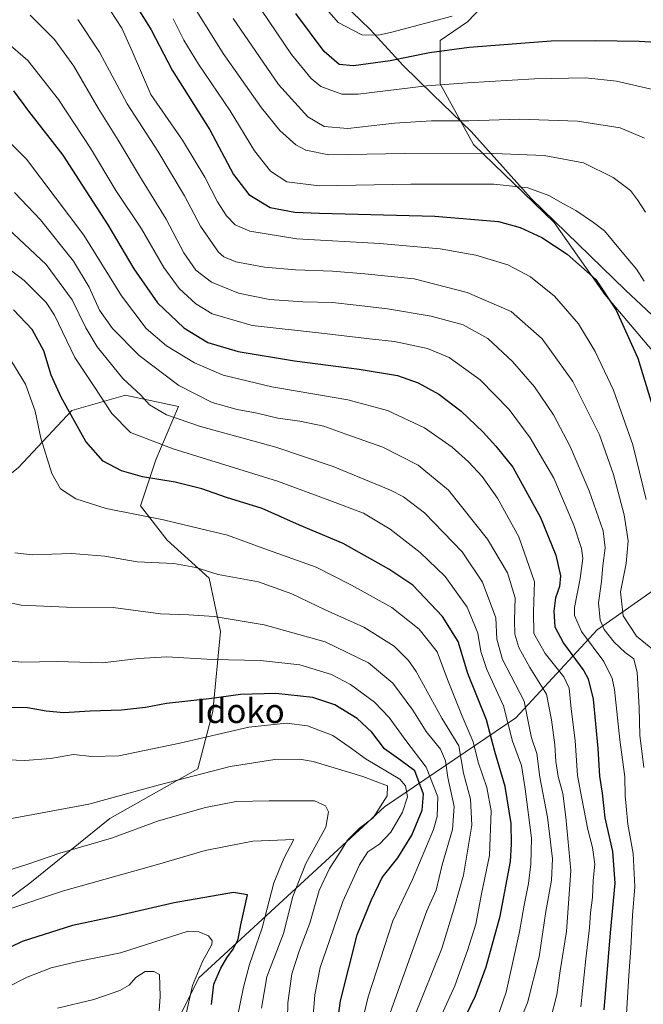
# Model space of a CAD drawing. Units: metres. Extents: x 593331 to 596774, y 4763769 to 4766130.
# Drawn here: x 596370 to 596576, y 4764892 to 4765216 of the extents above; entities that cross this region are included whole.
import ezdxf
from ezdxf.enums import TextEntityAlignment as Align

# ---------------------------------------------------------------- set-up
doc = ezdxf.new("R2010")
doc.units = ezdxf.units.M
doc.header["$MEASUREMENT"] = 0
for name, color, linetype, lineweight in [('Arbolado forestal CxS', 92, 'Continuous', 0), ('Curva de nivel maestra', 30, 'Continuous', 30), ('Curva de nivel normal', 30, 'Continuous', 0), ('Entidad de ámbito territorial', 7, 'Continuous', 0), ('Entidad de ámbito territorial CxS', 92, 'Continuous', 0), ('Texto cartográfico', 7, 'Continuous', 0)]:
    doc.layers.add(name, color=color, linetype=linetype, lineweight=lineweight)
doc.styles.add('Style-Arial', font='txt')

# ---------------------------------------------------------------- blocks, each defined once
blk = doc.blocks.new('*U12')
at = {"layer": 'Arbolado forestal CxS', "color": 92, "linetype": 'Continuous', "lineweight": 0}
blk.add_polyline3d([(596533.8152999999, 4765232.765100001, 840.0228000000062), (596517.5877, 4765215.5461, 845.7584999999963), (596508.5462999997, 4765209.360099999, 847.5209999999934), (596508.5460999999, 4765195.084899999, 854.0037000000011), (596519.4905000003, 4765175.099500001, 862.9115000000021), (596546.1379000006, 4765149.404100001, 872.0610000000015), (596562.7922999999, 4765125.6119, 874.8228999999993), (596591.8185000002, 4765091.351299999, 867.7620000000024), (596605.1423000004, 4765080.407099999, 861.1820000000008), (596611.8510999996, 4765091.090500001, 856.5930999999982), (596627.4599000001, 4765084.397500001, 843.0712000000058), (596628.0217000004, 4765061.9779, 842.3031999999948), (596618.0691000001, 4765050.365900001, 850.5136000000057), (596591.0077000001, 4765036.5419, 869.1497999999993), (596560.2747, 4765015.029100001, 891.5678000000044), (596533.4879000002, 4764985.9641, 919.0271999999969), (596490.1933000004, 4764956.6041, 960.4738999999972), (596428.9675000003, 4764900.244700001, 980.422399999996), (596405.0636999998, 4764852.175100001, 993.1042000000016)], dxfattribs=at)
blk.add_polyline3d([(596309.1108999997, 4764897.489499999, 968.7673999999971), (596344.3290999997, 4764910.067299999, 970.1649999999937), (596373.2587000001, 4764931.4497, 967.4856000000001), (596399.6725000005, 4764952.831700001, 961.3726000000024), (596428.6020999998, 4764969.1831, 957.8920999999974), (596433.6337000001, 4764988.049900001, 950.5366000000067), (596436.1497, 4765014.462900001, 941.0475000000006), (596432.3765000004, 4765032.071900001, 934.9671999999991), (596418.5409000004, 4765044.649499999, 931.355899999995), (596409.7364999996, 4765055.969699999, 927.9646999999969), (596414.7676999997, 4765071.063100001, 921.6438000000053), (596422.3148999996, 4765088.671499999, 912.1687999999995), (596404.7056999998, 4765092.444900001, 916.6462000000029), (596403.9886999996, 4765092.2401, 916.9789000000019), (596387.0963000003, 4765087.413699999, 924.6888999999937), (596369.4873000003, 4765068.5471, 933.6303000000044), (596350.6201, 4765053.453700001, 941.8209999999963), (596321.6904999996, 4765037.102499999, 952.4208000000071), (596302.8233000003, 4765015.7203, 956.3445999999967), (596294.0182999996, 4764976.7293, 959.4232000000047), (596278.9244999997, 4764952.831499999, 958.8341999999976), (596268.8618999999, 4764926.418299999, 957.0305999999982), (596265.0878999997, 4764901.262700001, 960.5524000000006), (596287.7282999996, 4764897.489499999, 963.7939999999944)], close=True, dxfattribs=at)
blk = doc.blocks.new('*U13')
at = {"layer": 'Arbolado forestal CxS', "color": 92, "linetype": 'Continuous', "lineweight": 0}
blk.add_polyline3d([(596405.0636999998, 4764852.175100001, 993.1042000000016), (596428.9675000003, 4764900.244700001, 980.422399999996), (596490.1933000004, 4764956.6041, 960.4738999999972), (596533.4879000002, 4764985.9641, 919.0271999999969), (596560.2747, 4765015.029100001, 891.5678000000044), (596591.0077000001, 4765036.5419, 869.1497999999993), (596618.0691000001, 4765050.365900001, 850.5136000000057), (596628.0217000004, 4765061.9779, 842.3031999999948), (596627.4599000001, 4765084.397500001, 843.0712000000058), (596629.9550999999, 4765095.307700001, 845.119399999996), (596630.6098999997, 4765095.9079, 844.797399999996), (596636.6448999997, 4765101.440300001, 841.7774999999965), (596646.1233000001, 4765100.3255, 835.0901000000014), (596665.3274999997, 4765106.4757, 823.6542999999947), (596678.7786999998, 4765092.4463, 808.817599999995), (596679.1623000001, 4765092.046700001, 808.4838000000018), (596681.2603000002, 4765087.0383, 806.372199999998), (596701.6469000002, 4765038.371099999, 801.7960000000021), (596709.9641000004, 4765018.515500001, 802.3369999999995), (596729.6453, 4764987.502499999, 798.851800000004), (596737.3982999995, 4764966.627900001, 796.8672999999981), (596741.7006000001, 4764963.138699999, 795.1003000000055), (596742.9720000001, 4764873.3784, 782.3929000000062)], dxfattribs=at)

msp = doc.modelspace()

# ---------------------------------------------------------------- linework, layer by layer
at = {"layer": 'Arbolado forestal CxS', "color": 92, "linetype": 'Continuous', "lineweight": 0}
for points in [[(596697.1089000005, 4765228.5441, 824.2134999999981), (596682.0887000002, 4765205.992699999, 824.2841999999946), (596672.0543000001, 4765179.219900001, 822.6411999999983), (596660.7027000004, 4765178.6339, 829.6236000000063), (596659.5277000006, 4765129.8981, 828.3766999999935), (596665.3274999997, 4765106.4757, 823.6542999999947), (596646.1233000001, 4765100.3255, 835.0901000000014), (596636.6448999997, 4765101.440300001, 841.7774999999965), (596630.6098999997, 4765095.9079, 844.797399999996), (596629.9550999999, 4765095.307700001, 845.119399999996), (596627.4599000001, 4765084.397500001, 843.0712000000058), (596611.8510999996, 4765091.090500001, 856.5930999999982), (596605.1423000004, 4765080.407099999, 861.1820000000008), (596591.8185000002, 4765091.351299999, 867.7620000000024), (596562.7922999999, 4765125.6119, 874.8228999999993), (596546.1379000006, 4765149.404100001, 872.0610000000015), (596519.4905000003, 4765175.099500001, 862.9115000000021), (596508.5460999999, 4765195.084899999, 854.0037000000011), (596508.5462999997, 4765209.360099999, 847.5209999999934), (596517.5877, 4765215.5461, 845.7584999999963), (596533.8152999999, 4765232.765100001, 840.0228000000062)], [(596533.8152999999, 4765232.765100001, 840.0228000000062), (596517.5877, 4765215.5461, 845.7584999999963), (596508.5462999997, 4765209.360099999, 847.5209999999934), (596508.5460999999, 4765195.084899999, 854.0037000000011), (596519.4905000003, 4765175.099500001, 862.9115000000021), (596546.1379000006, 4765149.404100001, 872.0610000000015), (596562.7922999999, 4765125.6119, 874.8228999999993), (596591.8185000002, 4765091.351299999, 867.7620000000024), (596605.1423000004, 4765080.407099999, 861.1820000000008), (596611.8510999996, 4765091.090500001, 856.5930999999982), (596627.4599000001, 4765084.397500001, 843.0712000000058)], [(596533.8152999999, 4765232.765100001, 840.0228000000062), (596517.5877, 4765215.5461, 845.7584999999963), (596508.5462999997, 4765209.360099999, 847.5209999999934), (596508.5460999999, 4765195.084899999, 854.0037000000011), (596519.4905000003, 4765175.099500001, 862.9115000000021), (596546.1379000006, 4765149.404100001, 872.0610000000015), (596562.7922999999, 4765125.6119, 874.8228999999993), (596591.8185000002, 4765091.351299999, 867.7620000000024), (596605.1423000004, 4765080.407099999, 861.1820000000008), (596611.8510999996, 4765091.090500001, 856.5930999999982), (596627.4599000001, 4765084.397500001, 843.0712000000058)], [(596344.3290999997, 4764910.067299999, 970.1649999999937), (596373.2587000001, 4764931.4497, 967.4856000000001), (596399.6725000005, 4764952.831700001, 961.3726000000024), (596428.6020999998, 4764969.1831, 957.8920999999974), (596433.6337000001, 4764988.049900001, 950.5366000000067), (596436.1497, 4765014.462900001, 941.0475000000006), (596432.3765000004, 4765032.071900001, 934.9671999999991), (596418.5409000004, 4765044.649499999, 931.355899999995), (596409.7364999996, 4765055.969699999, 927.9646999999969), (596414.7676999997, 4765071.063100001, 921.6438000000053), (596422.3148999996, 4765088.671499999, 912.1687999999995), (596404.7056999998, 4765092.444900001, 916.6462000000029), (596403.9886999996, 4765092.2401, 916.9789000000019), (596387.0963000003, 4765087.413699999, 924.6888999999937), (596369.4873000003, 4765068.5471, 933.6303000000044)], [(596344.3290999997, 4764910.067299999, 970.1649999999937), (596373.2587000001, 4764931.4497, 967.4856000000001), (596399.6725000005, 4764952.831700001, 961.3726000000024), (596428.6020999998, 4764969.1831, 957.8920999999974), (596433.6337000001, 4764988.049900001, 950.5366000000067), (596436.1497, 4765014.462900001, 941.0475000000006), (596432.3765000004, 4765032.071900001, 934.9671999999991), (596418.5409000004, 4765044.649499999, 931.355899999995), (596409.7364999996, 4765055.969699999, 927.9646999999969), (596414.7676999997, 4765071.063100001, 921.6438000000053), (596422.3148999996, 4765088.671499999, 912.1687999999995), (596404.7056999998, 4765092.444900001, 916.6462000000029), (596403.9886999996, 4765092.2401, 916.9789000000019), (596387.0963000003, 4765087.413699999, 924.6888999999937), (596369.4873000003, 4765068.5471, 933.6303000000044)], [(596627.4599000001, 4765084.397500001, 843.0712000000058), (596628.0217000004, 4765061.9779, 842.3031999999948), (596618.0691000001, 4765050.365900001, 850.5136000000057), (596591.0077000001, 4765036.5419, 869.1497999999993), (596560.2747, 4765015.029100001, 891.5678000000044), (596533.4879000002, 4764985.9641, 919.0271999999969), (596490.1933000004, 4764956.6041, 960.4738999999972), (596428.9675000003, 4764900.244700001, 980.422399999996), (596405.0636999998, 4764852.175100001, 993.1042000000016), (596388.2565000001, 4764773.175899999, 1014.933999999994), (596382.1495000003, 4764693.115499999, 1001.761100000003)]]:
    msp.add_polyline3d(points, dxfattribs=at)
msp.add_polyline3d([(596309.1108999997, 4764897.489499999, 968.7673999999971), (596287.7282999996, 4764897.489499999, 963.7939999999944), (596265.0878999997, 4764901.262700001, 960.5524000000006), (596268.8618999999, 4764926.418299999, 957.0305999999982), (596278.9244999997, 4764952.831499999, 958.8341999999976), (596294.0182999996, 4764976.7293, 959.4232000000047), (596302.8233000003, 4765015.7203, 956.3445999999967), (596321.6904999996, 4765037.102499999, 952.4208000000071), (596350.6201, 4765053.453700001, 941.8209999999963), (596369.4873000003, 4765068.5471, 933.6303000000044), (596387.0963000003, 4765087.413699999, 924.6888999999937), (596403.9886999996, 4765092.2401, 916.9789000000019), (596404.7056999998, 4765092.444900001, 916.6462000000029), (596422.3148999996, 4765088.671499999, 912.1687999999995), (596414.7676999997, 4765071.063100001, 921.6438000000053), (596409.7364999996, 4765055.969699999, 927.9646999999969), (596418.5409000004, 4765044.649499999, 931.355899999995), (596432.3765000004, 4765032.071900001, 934.9671999999991), (596436.1497, 4765014.462900001, 941.0475000000006), (596433.6337000001, 4764988.049900001, 950.5366000000067), (596428.6020999998, 4764969.1831, 957.8920999999974), (596399.6725000005, 4764952.831700001, 961.3726000000024), (596373.2587000001, 4764931.4497, 967.4856000000001), (596344.3290999997, 4764910.067299999, 970.1649999999937)], close=True, dxfattribs=at)
at = {"layer": 'Curva de nivel maestra', "color": 30, "linetype": 'Continuous', "lineweight": 30, "flags": 128}
for points, elevation in [([(596406.2800000003, 4765224.1601), (596413.2400000002, 4765212.9301), (596420.1699999999, 4765199.6601), (596432.5499999998, 4765179.9001), (596440.4299999997, 4765165.2301), (596445.4500000002, 4765158.5801), (596452.5, 4765154.350099999), (596460.6799999997, 4765152.8301), (596468.7199999997, 4765152.420100001), (596506.8300000001, 4765151.520099999), (596527.7599999999, 4765149.670100001), (596534.9699999997, 4765147.7401), (596542.0499999998, 4765144.390100001), (596550.3899999997, 4765138.920100001), (596559.9199999999, 4765130.620100001), (596566.54, 4765120.4801), (596573.6900000004, 4765104.590100001), (596578.7300000006, 4765087.9801)], 875), ([(596583.5199999996, 4765208.540100001), (596574.1200000001, 4765209.030099999), (596559.6600000003, 4765209.2501), (596545.1799999997, 4765209.190099999), (596518.1200000001, 4765207.0701), (596504.9800000006, 4765205.350099999), (596492.0300000003, 4765202.670100001), (596479.9199999999, 4765201.020099999), (596475.29, 4765201.440099999), (596470.2999999998, 4765205.8301), (596460.9800000006, 4765218.340100001)], 850), ([(596367.9000000004, 4765192.780099999), (596372.8399999999, 4765186.0601), (596384.0800000001, 4765171.630100001), (596390.4600000001, 4765161.6801), (596399, 4765148.5601), (596407.5700000003, 4765134.140100001), (596415.3600000005, 4765122.9301), (596424.0199999996, 4765114.590100001), (596431.9600000001, 4765109.7601), (596441.9299999997, 4765106.8201), (596460.4800000006, 4765103.700099999), (596481.8600000005, 4765101.020099999), (596494.4699999997, 4765098.940099999), (596501.3399999999, 4765096.5001), (596508.0700000003, 4765092.7301), (596515.4600000001, 4765087.1501), (596522.75, 4765080.2601), (596526.9000000004, 4765075.590100001), (596532.4800000006, 4765068.7301), (596541.6799999997, 4765052.040100001), (596546.7400000002, 4765039.6801), (596548.2199999997, 4765032.800100001), (596547.9100000003, 4765029.340100001), (596546.6200000001, 4765025.5701), (596546, 4765021.190099999), (596546.3600000005, 4765016.020099999), (596549.1799999997, 4765010.6801), (596555.8899999997, 4765001.550100001), (596557.3799999999, 4764998.840100001), (596559.0300000003, 4764992.1501), (596560.5800000001, 4764975.9101), (596561.04, 4764966.790100001), (596562.0099999999, 4764961.110099999), (596562.8399999999, 4764953.0701), (596565.3200000003, 4764941.940099999), (596566.1600000003, 4764931.450099999), (596564.5899999999, 4764915.110099999), (596562.54, 4764889.710100001)], 900), ([(596506.3799999999, 4764865.620100001), (596520.2300000006, 4764894.280099999), (596523.7699999996, 4764903.850099999), (596528.3300000001, 4764920.610099999), (596531.7599999999, 4764938.610099999), (596532.1100000005, 4764944.3201), (596531.9400000004, 4764951.130100001), (596530.0300000003, 4764963.3201), (596526.6100000005, 4764974.950099999), (596523.8200000003, 4764985.370100001), (596517.7199999997, 4765000.6501), (596514.5099999999, 4765011.1601), (596509.3600000005, 4765019.460100001), (596499.5, 4765029.7601), (596491.5999999996, 4765035.020099999), (596476.6100000005, 4765043.4901), (596462.2000000002, 4765049.5801), (596449.8899999997, 4765055.0601), (596438.0800000001, 4765058.640100001), (596429.9600000001, 4765061.5601), (596421.2199999997, 4765063.700099999), (596410.3600000005, 4765065.550100001), (596403.4600000001, 4765067.520099999), (596397.4800000006, 4765070.710100001), (596391.7300000006, 4765077.120100001), (596383.5599999996, 4765091.770099999), (596380.3200000003, 4765099.040100001), (596377.8300000001, 4765107.0701), (596374, 4765114.100099999), (596367.8600000005, 4765120.5601)], 925), ([(596473.75, 4764878.370100001), (596475.6799999997, 4764892.6801), (596481.2199999997, 4764914.4101), (596485.75, 4764925.7501), (596489.3799999999, 4764933.3101), (596494.6200000001, 4764939.8101), (596499.1600000003, 4764947.270099999), (596502.5999999996, 4764955.600099999), (596503.0199999996, 4764960.860099999), (596500.1600000003, 4764968.4901), (596495.6200000001, 4764971.890100001), (596490.2100000001, 4764975.8101), (596486.0499999998, 4764981.3201), (596481.2000000002, 4764985.800100001), (596473.8200000003, 4764990.280099999), (596466.5499999998, 4764992.7501), (596454.3399999999, 4764993.9901), (596442.6799999997, 4764993.670100001), (596432.3399999999, 4764992.3101), (596418.3399999999, 4764990.710100001), (596411.3399999999, 4764989.4001), (596403.4699999997, 4764988.540100001), (596393.1600000003, 4764988.210100001), (596384.4500000002, 4764987.700099999), (596378.6299999999, 4764988.220100001), (596372.4299999997, 4764989.280099999), (596360.8499999996, 4764989.4001)], 950), ([(596433.1200000001, 4764891.470100001), (596433.9500000002, 4764898.210100001), (596436.2400000002, 4764903.470100001), (596438.1699999999, 4764906.860099999), (596440.3399999999, 4764909.700099999), (596441.9100000003, 4764912.970100001), (596442.8499999996, 4764917.700099999), (596445, 4764927.610099999), (596440.4299999997, 4764928.370100001), (596420.8300000001, 4764925.040100001)], 975), ([(596420.8300000001, 4764925.040100001), (596400.8200000003, 4764920.420100001), (596387.2699999996, 4764917.540100001), (596370.6799999997, 4764912.190099999), (596351.3899999997, 4764902.9001), (596337.1799999997, 4764893.670100001), (596325.4800000006, 4764884.800100001)], 975)]:
    msp.add_lwpolyline(points, dxfattribs=dict(at, elevation=elevation))
at = {"layer": 'Curva de nivel normal', "color": 30, "linetype": 'Continuous', "lineweight": 0, "flags": 128}
for points, elevation in [([(596466.5899999999, 4765225.039999999), (596474.9299999997, 4765215.289999999), (596482.7000000002, 4765211.27), (596488.1699999999, 4765211.189999999), (596492.5599999996, 4765212.119999999), (596512.5099999999, 4765217.439999999)], 845), ([(596425.1200000001, 4765224.279999999), (596437.0099999999, 4765205.16), (596449.5899999999, 4765187.210000001), (596455.7199999997, 4765179.76), (596460.9500000002, 4765175.029999999), (596464.2599999999, 4765173.220000001), (596471.7999999998, 4765171.689999999), (596496.8700000001, 4765172.100000001), (596523.3700000001, 4765172.300000001), (596542.8099999996, 4765171.5), (596555.7800000003, 4765169.050000001), (596565.6200000001, 4765164.199999999), (596571.3499999996, 4765159.930000001), (596573.5899999999, 4765156.82), (596576.2800000003, 4765152.76)], 865), ([(596580.5099999999, 4765192.779999999), (596566.6799999997, 4765196.039999999), (596556.4199999999, 4765197.050000001), (596539.6600000003, 4765196.76), (596517.5800000001, 4765195.470000001), (596504, 4765194.449999999), (596481.5599999996, 4765191.710000001), (596476.1600000003, 4765191.710000001), (596469.1600000003, 4765194.279999999), (596466.04, 4765196.91), (596459.5, 4765204.789999999), (596447.1600000003, 4765223.24)], 855), ([(596399.8899999997, 4765219.16), (596403.6299999999, 4765213.430000001), (596406.9400000004, 4765205.859999999), (596413.0999999996, 4765191.58), (596423.54, 4765176.51), (596431, 4765164.310000001), (596435.1399999997, 4765156.199999999), (596438.0499999998, 4765151.560000001), (596440.9500000002, 4765148.66), (596445.8399999999, 4765146.480000001), (596461.2400000002, 4765144), (596488.6799999997, 4765142.430000001), (596508.5, 4765140.65), (596520.2999999998, 4765138.57), (596530.8700000001, 4765135.390000001), (596538.3200000003, 4765131.49), (596546.2199999997, 4765125.039999999), (596554.2000000002, 4765115.930000001), (596559.6900000004, 4765106.84), (596565.6900000004, 4765094.039999999), (596572.1200000001, 4765076.050000001), (596576.4299999997, 4765057.970000001)], 880), ([(596373.3200000003, 4765217.800000001), (596381.4100000003, 4765209.730000001), (596387.75, 4765200.939999999), (596395.7800000003, 4765187.08), (596402.4100000003, 4765176.58), (596410.0999999996, 4765163.67), (596418.2400000002, 4765150.470000001), (596424.0700000003, 4765139.34), (596427.9699999997, 4765133.699999999), (596433.1200000001, 4765129.75), (596442.0499999998, 4765126.060000001), (596452.25, 4765123.99), (596463.2599999999, 4765123.199999999), (596473.0800000001, 4765123), (596480.9000000004, 4765122.100000001), (596491.2100000001, 4765120.949999999), (596505.6200000001, 4765118.5), (596516.0999999996, 4765115.680000001), (596524.2999999998, 4765111.100000001), (596532.4500000002, 4765103.57), (596539.6699999999, 4765095.140000001), (596545.9699999997, 4765085.9), (596551.4299999997, 4765075.550000001), (596557.6900000004, 4765060.850000001), (596562.25, 4765047.65), (596563, 4765042.100000001), (596562.1900000004, 4765036.130000001), (596561.7800000003, 4765030.92), (596560.7800000003, 4765023.92), (596561.3099999996, 4765018.26), (596562.5800000001, 4765015.130000001), (596565.9400000004, 4765010.939999999), (596569.5800000001, 4765007.57), (596572.3600000005, 4765005.460000001), (596573.5099999999, 4765000.99), (596574.1500000004, 4764989.42), (596574.4299999997, 4764980.34), (596575.7000000002, 4764969.630000001)], 890), ([(596389.1200000001, 4765216.359999999), (596396.2599999999, 4765205.600000001), (596405.29, 4765188.51), (596415.5, 4765172.869999999), (596424.2199999997, 4765158.119999999), (596429.4699999997, 4765148.140000001), (596435.4900000002, 4765139.630000001), (596437.2300000006, 4765138.060000001), (596441.1600000003, 4765136.460000001), (596450.5899999999, 4765134.66), (596460.8200000003, 4765133.76), (596473, 4765133.350000001), (596483.6699999999, 4765132.449999999), (596500, 4765130.779999999), (596517.4800000006, 4765126.33), (596531.9100000003, 4765120.029999999), (596542.2199999997, 4765111), (596552.3300000001, 4765096.970000001), (596561.04, 4765079.300000001), (596565.6799999997, 4765066.310000001), (596569.2300000006, 4765052.980000001), (596570.5, 4765044.430000001), (596569.8399999999, 4765036.960000001), (596568.04, 4765027.560000001), (596568.9000000004, 4765019.65), (596573.3399999999, 4765012.9), (596579.1799999997, 4765008.119999999)], 885), ([(596420.4800000006, 4765216.51), (596424.0300000003, 4765209.49), (596428.8799999999, 4765201.550000001), (596439.2599999999, 4765186.24), (596447.3399999999, 4765172.980000001), (596452.6399999997, 4765166.359999999), (596458.0099999999, 4765162.77), (596468.6699999999, 4765161.460000001)], 870), ([(596575.9000000004, 4765177.16), (596567.8899999997, 4765180.619999999), (596553.8399999999, 4765182.75), (596534.7199999997, 4765183.460000001), (596517.9900000002, 4765182.939999999), (596505.7199999997, 4765182.960000001), (596493.4900000002, 4765182.100000001), (596478.1399999997, 4765180.42), (596470.29, 4765181.029999999), (596464.9500000002, 4765184.24), (596455.2800000003, 4765194.850000001), (596440.2999999998, 4765216.66)], 860), ([(596365.2599999999, 4765209.210000001), (596372.6100000005, 4765202.84), (596382.7199999997, 4765189.939999999), (596393.2800000003, 4765173.939999999), (596401.6200000001, 4765159.91), (596410.0300000003, 4765147.25), (596417.4000000004, 4765134.51), (596422.5300000003, 4765127.65), (596427.9900000002, 4765122.57), (596433.4199999999, 4765119.24), (596446.5800000001, 4765115.369999999), (596469.4600000001, 4765112.92), (596485.2599999999, 4765111.02), (596493.5099999999, 4765110.140000001), (596504.4199999999, 4765107.84), (596511.54, 4765104.850000001), (596521.7199999997, 4765097.470000001), (596531.2999999998, 4765087.680000001), (596538.2199999997, 4765078.41), (596546, 4765065.01), (596552.5899999999, 4765049.529999999), (596555.1600000003, 4765041.84), (596555.5899999999, 4765038.529999999), (596554.6799999997, 4765031.949999999), (596552.7999999998, 4765022.4), (596552.8899999997, 4765019.74), (596555.2000000002, 4765014.51), (596562.4900000002, 4765004.609999999), (596565.2599999999, 4764999.029999999), (596566.0199999996, 4764995.34), (596567.8099999996, 4764978.76), (596569.4600000001, 4764966.550000001), (596569.5199999996, 4764960.27), (596569.8600000005, 4764956.930000001), (596570.3799999999, 4764950.939999999), (596572.1799999997, 4764941.279999999), (596572.7300000006, 4764930.26), (596572.0199999996, 4764920.800000001), (596571.4600000001, 4764910.08), (596570.7699999996, 4764901.060000001), (596569.9500000002, 4764888.390000001)], 895), ([(596359.4000000004, 4765182.75), (596372.1799999997, 4765170.279999999), (596391.0300000003, 4765145.230000001), (596403.4299999997, 4765125.15), (596411.5700000003, 4765114.4), (596418.3300000001, 4765108.710000001), (596427.5899999999, 4765103.039999999), (596437.0099999999, 4765098.980000001), (596453.0099999999, 4765095.15), (596478.0499999998, 4765090.930000001), (596491.2300000006, 4765087.32), (596503.4199999999, 4765081.67), (596512.5599999996, 4765075.300000001), (596517.9400000004, 4765070.430000001), (596522.3799999999, 4765065.640000001), (596527.4000000004, 4765058.439999999), (596534.4600000001, 4765045.76), (596539.6100000005, 4765030.9), (596539.3700000001, 4765020.99), (596539.4800000006, 4765013.84), (596543.1500000004, 4765007.279999999), (596549.29, 4764999.57), (596551.1200000001, 4764995.800000001), (596551.7800000003, 4764989.02), (596553.0800000001, 4764978.49), (596553.8600000005, 4764967.02), (596555.2800000003, 4764959.390000001), (596557.2400000002, 4764949.130000001), (596558.8300000001, 4764943.279999999), (596559.54, 4764937.76), (596559.0499999998, 4764932.359999999), (596558.79, 4764926.75), (596558.1299999999, 4764921.74), (596557.7599999999, 4764916.699999999), (596556.5499999998, 4764906.5), (596554.9100000003, 4764890.730000001)], 905), ([(596468.6699999999, 4765161.460000001), (596498.9199999999, 4765161.980000001), (596526.25, 4765161.970000001), (596537.4600000001, 4765160.800000001), (596544.3399999999, 4765158.25), (596549.2699999996, 4765155.52), (596553.2599999999, 4765153.34), (596559.1100000005, 4765149.359999999), (596562.79, 4765146.609999999), (596568.0199999996, 4765140.210000001), (596573.3300000001, 4765133.980000001), (596575.8499999996, 4765130.029999999)], 870), ([(596368.1399999997, 4765159.279999999), (596376.7999999998, 4765150.279999999), (596387.6600000003, 4765136.59), (596392.8200000003, 4765128.050000001), (596396.2199999997, 4765120.449999999), (596400.4900000002, 4765114.380000001), (596409.29, 4765105.52), (596422.3899999997, 4765095.619999999), (596433.3899999997, 4765089.960000001), (596441.5599999996, 4765087.66), (596448.1600000003, 4765086.52), (596455.04, 4765084.880000001), (596462.2999999998, 4765083.84), (596470.1399999997, 4765082.17), (596477.4600000001, 4765079.529999999), (596489.6900000004, 4765075.25), (596501.3399999999, 4765069.34), (596511.3300000001, 4765061.119999999), (596524.2000000002, 4765044.980000001), (596530.7999999998, 4765033.859999999), (596533.3300000001, 4765025.59), (596533.0800000001, 4765018.26), (596533.1699999999, 4765013.600000001), (596534.4400000004, 4765009.180000001), (596538.0999999996, 4765002.58), (596543.5599999996, 4764993.84), (596545.2400000002, 4764985.380000001), (596546.3799999999, 4764977.07), (596546.6600000003, 4764971.600000001), (596547.4900000002, 4764966.680000001), (596549.0499999998, 4764961.07), (596549.9900000002, 4764953.24), (596551.5999999996, 4764935.630000001), (596550.2000000002, 4764915.52), (596548.1100000005, 4764902.52), (596547.0300000003, 4764894.680000001), (596544.9699999997, 4764886.52)], 910), ([(596366.1399999997, 4765147.34), (596378.6699999999, 4765135.480000001), (596387.2199999997, 4765123.92), (596391.6699999999, 4765114.66), (596395.4699999997, 4765108.4), (596403.9500000002, 4765097.939999999), (596409.8499999996, 4765092.42), (596412.6699999999, 4765089.24), (596418.3399999999, 4765085.92), (596429.5199999996, 4765082.100000001), (596454.3799999999, 4765075.300000001), (596473.2699999996, 4765068.850000001), (596492.1600000003, 4765061.08), (596496.4299999997, 4765058.890000001), (596503.3499999996, 4765053.609999999), (596515.8399999999, 4765040.76), (596522.4900000002, 4765030.75), (596526.8499999996, 4765018.980000001), (596527.1799999997, 4765011.930000001), (596529.0999999996, 4765005.27), (596536.2000000002, 4764991.560000001), (596537.8099999996, 4764983.699999999), (596538.6100000005, 4764979.359999999), (596540.4600000001, 4764974.220000001), (596541.3799999999, 4764966.42), (596543.9800000006, 4764953.24), (596545.54, 4764939.5), (596545.29, 4764932.470000001), (596543.4199999999, 4764922.100000001), (596541.2199999997, 4764907.17), (596537.3799999999, 4764891.980000001), (596533.6200000001, 4764883.140000001)], 915), ([(596527.2100000001, 4764886.57), (596530.2800000003, 4764895.550000001), (596534.7199999997, 4764915.42), (596536.2699999996, 4764924.210000001), (596537.7100000001, 4764931.32), (596538.4000000004, 4764937.76), (596538.6799999997, 4764946.310000001), (596536.5700000003, 4764962.619999999), (596535.3700000001, 4764970.32), (596532.3600000005, 4764978.279999999), (596529.3799999999, 4764989.930000001), (596523.9400000004, 4765001.91), (596521.9400000004, 4765007.84), (596520.9600000001, 4765013.980000001), (596517.5, 4765022.49), (596510.1799999997, 4765032.609999999), (596501.9900000002, 4765040.539999999), (596492.0300000003, 4765048.27), (596483.2999999998, 4765053.460000001), (596472.1799999997, 4765057.67), (596454.9600000001, 4765064.02), (596420.5099999999, 4765074.720000001), (596406.4199999999, 4765080.16), (596400.25, 4765086.369999999), (596394.4699999997, 4765095.26), (596388.0599999996, 4765104.880000001), (596381.4100000003, 4765118.810000001), (596378.6100000005, 4765122.939999999), (596371.4199999999, 4765130.25), (596357.8600000005, 4765140.449999999)], 920), ([(596504.5499999998, 4764878.279999999), (596513.3300000001, 4764897.609999999), (596517.5099999999, 4764909.279999999), (596520.2699999996, 4764917.939999999), (596522.2000000002, 4764927.939999999), (596524.7999999998, 4764940.609999999), (596525.3200000003, 4764955.350000001), (596523.9800000006, 4764963), (596521.0800000001, 4764971.34), (596519.4600000001, 4764978.050000001), (596515.7599999999, 4764986.609999999), (596510.9199999999, 4764998.66), (596507.5700000003, 4765007.789999999), (596501.5999999996, 4765015.279999999), (596492.6399999997, 4765022.390000001), (596479.3200000003, 4765029.779999999), (596467.7100000001, 4765035.74), (596450.4100000003, 4765041.859999999), (596438.4500000002, 4765046.24), (596429.5999999996, 4765048.32), (596417.3099999996, 4765051.289999999), (596398.4199999999, 4765055.09), (596388.4400000004, 4765058.289999999), (596383.3799999999, 4765061.52), (596380.4900000002, 4765066.560000001), (596376.8499999996, 4765078.289999999), (596374.9600000001, 4765087.15), (596371.8700000001, 4765096.100000001), (596366.1399999997, 4765105.369999999)], 930), ([(596499.9600000001, 4764887.300000001), (596509.0599999996, 4764909.960000001), (596513.3899999997, 4764923.970000001), (596516.2100000001, 4764934.17), (596519.04, 4764950.640000001), (596518.5599999996, 4764959.210000001), (596516.2400000002, 4764967.720000001), (596514.7300000006, 4764976.77), (596509.0599999996, 4764985.9), (596500.6100000005, 4765001.300000001), (596498.1600000003, 4765004.91), (596493.3300000001, 4765009.630000001), (596483.3300000001, 4765015.92), (596470.5800000001, 4765021.619999999), (596459.6900000004, 4765026.939999999), (596448.5999999996, 4765030.850000001), (596435.3700000001, 4765033.32), (596427.9500000002, 4765035.58), (596420.6799999997, 4765036.9), (596408.6699999999, 4765037.460000001), (596398, 4765039.300000001), (596387.0199999996, 4765040.210000001), (596374.0199999996, 4765039.779999999), (596368.3499999996, 4765040.480000001)], 935), ([(596491, 4764885.619999999), (596500.9000000004, 4764913.24), (596504.2000000002, 4764922.4), (596507.2000000002, 4764929.210000001), (596509.2300000006, 4764937.51), (596512.5800000001, 4764949.220000001), (596513.1500000004, 4764956.810000001), (596511.0599999996, 4764966.34), (596510.2699999996, 4764971.779999999), (596508.6200000001, 4764975.640000001), (596503.9299999997, 4764981.550000001), (596499.5099999999, 4764988.529999999), (596492.8899999997, 4764997.49), (596484.9699999997, 4765004.180000001), (596470.6600000003, 4765011.039999999), (596450.4800000006, 4765016.680000001), (596434.0700000003, 4765019.41), (596425.7000000002, 4765019.960000001), (596416.3300000001, 4765020.26), (596400.6799999997, 4765022.390000001), (596385.3499999996, 4765022.460000001), (596370.3499999996, 4765023.15), (596363.6900000004, 4765024.640000001)], 940), ([(596481.7000000002, 4764881.279999999), (596484.7699999996, 4764893.939999999), (596492.9199999999, 4764919.050000001), (596499.3799999999, 4764932.66), (596506.3300000001, 4764949.180000001), (596507.5499999998, 4764953.449999999), (596507.7400000002, 4764959.980000001), (596503.9500000002, 4764969.789999999), (596497.2199999997, 4764978.49), (596491.7000000002, 4764986.130000001), (596486.8899999997, 4764991.199999999), (596479, 4764997.039999999), (596472.7300000006, 4765000.350000001), (596462.2699999996, 4765003.52), (596449.3200000003, 4765004.92), (596433.4500000002, 4765005.289999999), (596418.4600000001, 4765006.09), (596409.1200000001, 4765005.529999999), (596397.1600000003, 4765004.119999999), (596382.29, 4765004.59), (596370.5899999999, 4765004.380000001), (596361.6900000004, 4765005.230000001)], 945), ([(596466.1699999999, 4764880.939999999), (596467.2400000002, 4764894.609999999), (596469, 4764903.609999999), (596472.04, 4764912.57), (596476.4699999997, 4764925.460000001), (596481.9699999997, 4764937.57), (596484.6900000004, 4764941.76), (596488.6100000005, 4764944.5), (596492.2800000003, 4764948.289999999), (596496.1799999997, 4764954.9), (596497.7800000003, 4764959.91), (596497.1200000001, 4764963.59), (596495.2300000006, 4764965.730000001), (596484.1100000005, 4764972.34), (596478.5499999998, 4764976.480000001), (596473.1399999997, 4764980.17), (596464.8099999996, 4764983.359999999), (596457.8799999999, 4764984.25), (596445.4800000006, 4764982.92), (596422.6799999997, 4764977.600000001), (596402.5899999999, 4764973.52), (596393.6399999997, 4764973.220000001), (596387.5899999999, 4764973.890000001), (596380.0300000003, 4764972.609999999), (596371.5700000003, 4764971.939999999), (596360.0099999999, 4764972.359999999)], 955), ([(596462.2000000002, 4764972.4), (596454.0099999999, 4764972.300000001), (596439.2999999998, 4764970), (596415.5199999996, 4764963.82), (596392.6500000004, 4764957.480000001), (596363.6900000004, 4764952.100000001), (596352.6900000004, 4764950.220000001), (596342.9400000004, 4764950.130000001), (596335.7199999997, 4764949.039999999), (596327.6200000001, 4764945.75), (596310.7699999996, 4764936.439999999), (596295.6900000004, 4764926.08), (596286.5599999996, 4764917.640000001), (596280.0999999996, 4764910.42), (596274.0599999996, 4764906.33), (596267.3200000003, 4764905.350000001), (596260.9400000004, 4764906.029999999), (596257.8499999996, 4764905.550000001), (596254.9299999997, 4764903.380000001), (596251.9199999999, 4764899.189999999), (596248.3499999996, 4764890.720000001)], 960), ([(596458.0099999999, 4764876.74), (596458.2999999998, 4764891.980000001), (596459.6200000001, 4764901.560000001), (596462.1900000004, 4764909.430000001), (596465.5599999996, 4764918.32), (596468.6399999997, 4764929.109999999), (596472.0499999998, 4764936.300000001), (596475.4000000004, 4764941.42), (596477.9400000004, 4764945.680000001), (596481.9400000004, 4764949.57), (596486.4900000002, 4764953.01), (596491.0700000003, 4764960.27), (596491.2300000006, 4764963.59), (596483.0599999996, 4764966.66), (596466.6500000004, 4764971.66), (596462.2000000002, 4764972.4)], 960), ([(596452.2100000001, 4764958.680000001), (596441.2999999998, 4764958.439999999), (596431.1600000003, 4764956.41), (596415.7199999997, 4764952.060000001), (596400.1200000001, 4764946.300000001), (596383.1200000001, 4764941.33), (596372.6200000001, 4764937.75), (596363.5199999996, 4764934.859999999), (596343.4699999997, 4764929.060000001), (596324.4299999997, 4764923), (596312.6799999997, 4764917.58), (596303.25, 4764910.789999999), (596291.7800000003, 4764900.76), (596278.7999999998, 4764891.4)], 965), ([(596449.6600000003, 4764890.300000001), (596451.3499999996, 4764900.609999999), (596456.9199999999, 4764914.890000001), (596460, 4764927.07), (596464.2199999997, 4764937.939999999), (596470.8600000005, 4764949.9), (596471.6799999997, 4764955.029999999), (596470.7800000003, 4764957.02), (596467.0599999996, 4764958.65), (596452.2100000001, 4764958.680000001)], 965), ([(596460.3300000001, 4764945.92), (596446.8099999996, 4764945.359999999), (596438.3200000003, 4764943.640000001), (596431.0099999999, 4764942.26), (596415.3399999999, 4764937.640000001), (596384.3499999996, 4764928.949999999), (596365.6900000004, 4764922.699999999), (596348.9699999997, 4764915.289999999), (596329.8399999999, 4764904.92), (596318.6500000004, 4764899.550000001), (596312.7300000006, 4764898.369999999), (596308.5, 4764895.859999999), (596299.3099999996, 4764887.720000001)], 970), ([(596441.6500000004, 4764886.92), (596443.6600000003, 4764897.16), (596445.6299999999, 4764904.609999999), (596449.9000000004, 4764916.730000001), (596453.6799999997, 4764931.640000001), (596457.0199999996, 4764939.609999999), (596460.3300000001, 4764945.92)], 970), ([(596425.4600000001, 4764915.609999999), (596403.1900000004, 4764908.539999999), (596389.0499999998, 4764905.600000001), (596380.2699999996, 4764903.58), (596372.3399999999, 4764900.439999999), (596359.2699999996, 4764893.83), (596342.0199999996, 4764882.9)], 980), ([(596424.54, 4764887.380000001), (596426.8300000001, 4764897.74), (596430.1600000003, 4764905.59), (596433.2800000003, 4764911.25), (596433.3899999997, 4764912.449999999), (596432.2000000002, 4764914.140000001), (596429.0199999996, 4764915.41), (596425.4600000001, 4764915.609999999)], 980), ([(596414.1699999999, 4764902.4), (596411.2699999996, 4764902.350000001), (596408.1799999997, 4764900.390000001), (596406.0099999999, 4764897.800000001), (596402.9299999997, 4764896.07), (596394.3700000001, 4764893.08), (596382.3399999999, 4764890.210000001)], 985), ([(596415.9199999999, 4764889.369999999), (596416.25, 4764894.15), (596416.0099999999, 4764901.41), (596414.1699999999, 4764902.4)], 985)]:
    msp.add_lwpolyline(points, dxfattribs=dict(at, elevation=elevation))
at = {"layer": 'Entidad de ámbito territorial', "color": 7, "linetype": 'Continuous', "lineweight": 0, "flags": 128}
msp.add_lwpolyline([(596744.560630177, 4764761.226396187), (596730.1870000003, 4764805.430000001), (596672.1810000001, 4764982.047), (596666.0659999986, 4764999.910999999), (596657.4979999987, 4765023.419999998), (596650.151999999, 4765052.938999999), (596644.7459999993, 4765059.641000003), (596637.7109999993, 4765063.626000003), (596636.2169999988, 4765064.471999999), (596603.8209999994, 4765095.015000002), (596595.572999999, 4765102.791), (596569.7009999994, 4765127.060000001), (596538.571, 4765157.272999999), (596518.7330000004, 4765179.433000002), (596506.1749999983, 4765191.618999999), (596496.366999998, 4765201.137000001), (596485.3090000004, 4765213.132999998), (596459.2299999989, 4765238.403999997)], dxfattribs=at)
msp.add_lwpolyline([(596744.560630177, 4764761.226396187), (596730.1870000003, 4764805.430000001), (596672.1810000001, 4764982.047), (596666.0659999986, 4764999.910999999), (596657.4979999987, 4765023.419999998), (596650.151999999, 4765052.938999999), (596644.7459999993, 4765059.641000003), (596637.7109999993, 4765063.626000003), (596636.2169999988, 4765064.471999999), (596603.8209999994, 4765095.015000002), (596595.572999999, 4765102.791), (596569.7009999994, 4765127.060000001), (596538.571, 4765157.272999999), (596518.7330000004, 4765179.433000002), (596506.1749999983, 4765191.618999999), (596496.366999998, 4765201.137000001), (596485.3090000004, 4765213.132999998), (596459.2299999989, 4765238.403999997)], dxfattribs=at)
at = {"layer": 'Entidad de ámbito territorial CxS', "color": 92, "linetype": 'Continuous', "lineweight": 0, "flags": 128}
for points in [[(596736.9630999997, 4765297.6033), (596741.2946999995, 4764991.7964), (596744.560630178, 4764761.226396186), (596730.1870000011, 4764805.429999999), (596672.181000001, 4764982.047), (596666.0659999994, 4764999.911), (596657.4979999994, 4765023.42), (596650.1519999999, 4765052.938999998), (596644.7460000003, 4765059.641000002), (596637.711, 4765063.626000001), (596636.2169999996, 4765064.471999999), (596603.8210000002, 4765095.015000001), (596595.573, 4765102.790999999), (596569.7010000001, 4765127.060000001), (596538.5710000009, 4765157.272999999), (596518.733000001, 4765179.433000001), (596506.1749999991, 4765191.619), (596496.3669999988, 4765201.137), (596485.309000001, 4765213.132999999), (596459.2299999997, 4765238.403999999)], [(596459.2299999997, 4765238.403999999), (596485.309000001, 4765213.132999999), (596496.3669999988, 4765201.137), (596506.1749999991, 4765191.619), (596518.733000001, 4765179.433000001), (596538.5710000009, 4765157.272999999), (596569.7010000001, 4765127.060000001), (596595.573, 4765102.790999999), (596603.8210000002, 4765095.015000001), (596636.2169999996, 4765064.471999999), (596637.711, 4765063.626000001), (596644.7460000003, 4765059.641000002), (596650.1519999999, 4765052.938999998), (596657.4979999994, 4765023.42), (596666.0659999994, 4764999.911), (596672.181000001, 4764982.047), (596730.1870000011, 4764805.429999999), (596744.560630178, 4764761.226396186), (596757.9400007408, 4763816.659982323), (595541.068972636, 4763799.757036745), (595443.8136685205, 4763798.40611809), (594174.157343967, 4763780.770168806)]]:
    msp.add_lwpolyline(points, dxfattribs=at)

# ---------------------------------------------------------------- block references
at = {"layer": 'Arbolado forestal CxS', "color": 92, "linetype": 'Continuous', "lineweight": 0}
for name in ['*U12', '*U13']:
    msp.add_blockref(name, (0, 0), dxfattribs=at)

# ---------------------------------------------------------------- texts
at = {"layer": 'Texto cartográfico', "color": 7, "linetype": 'Continuous', "lineweight": 0, "style": 'Style-Arial'}
msp.add_text('Idoko', height=8, dxfattribs=at).set_placement((596442.690132927, 4764988.290150001), align=Align.MIDDLE_CENTER)

doc.saveas('drawing.dxf')
